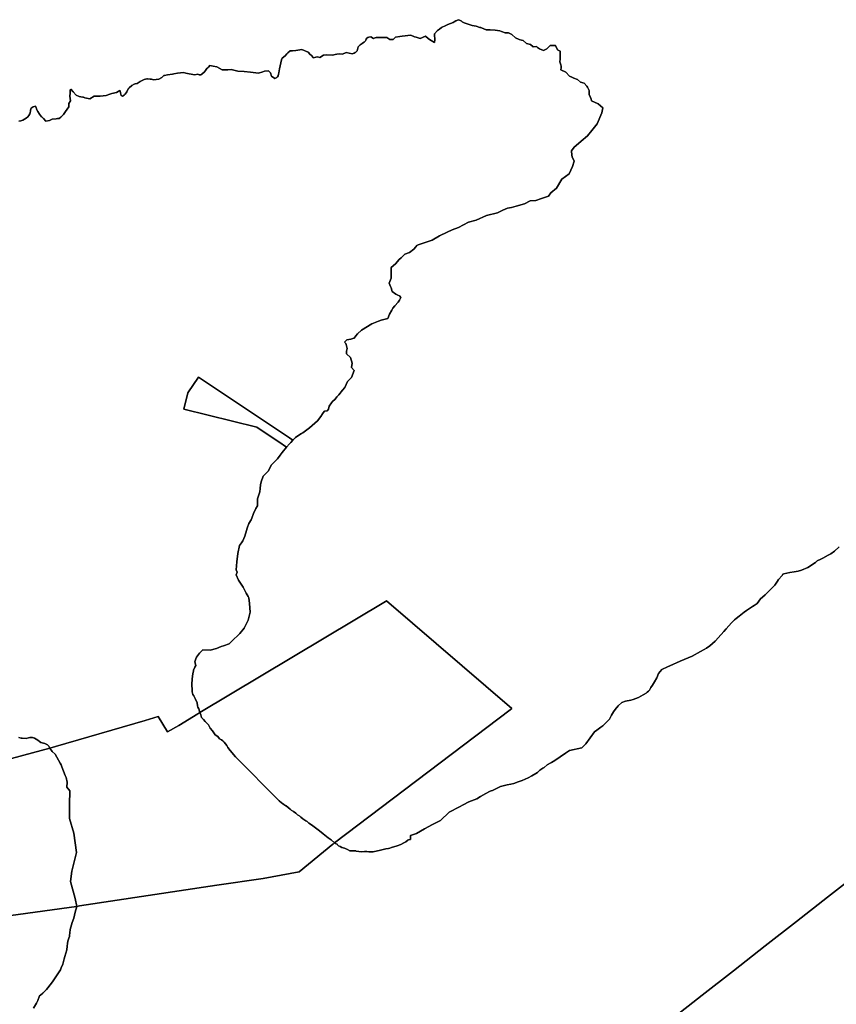
# Model space of a CAD drawing. Units: inches. Extents: x 435436 to 451227, y 5437615 to 5451551.
# Drawn here: x 437314 to 437942, y 5449237 to 5449994 of the extents above; entities that cross this region are included whole.
import ezdxf

# ---------------------------------------------------------------- set-up
doc = ezdxf.new("R2010")
doc.units = ezdxf.units.IN
doc.header["$MEASUREMENT"] = 0
doc.layers.add('GB_ZONING', color=7, linetype='Continuous', true_color=0xedb768)

msp = doc.modelspace()

# ---------------------------------------------------------------- linework, layer by layer
at = {"layer": 'GB_ZONING'}
for points in [[(437313.46, 5449915.65), (437315.08, 5449915.94), (437316.63, 5449916.51), (437317.84, 5449917.18), (437319.12, 5449918.17), (437320.26, 5449919.12), (437321.22, 5449920.24), (437321.95, 5449921.43), (437322.22, 5449922.03), (437322.31, 5449924.05), (437322.57, 5449925.32), (437322.98, 5449925.79), (437324.59, 5449926.87), (437326.28, 5449927.23), (437326.89, 5449926.1), (437327.03, 5449925.42), (437327.03, 5449924.97), (437328.04, 5449923.11), (437329.43, 5449921.02), (437331, 5449919.07), (437331.11, 5449918.98), (437332.49, 5449917.76), (437334.2, 5449915.87), (437337.05, 5449916.34), (437338.68, 5449916.96), (437339.11, 5449917.17), (437342.28, 5449917.58), (437343.18, 5449917.7), (437344.46, 5449917.86), (437345.66, 5449918.92), (437347.45, 5449920.51), (437347.75, 5449920.89), (437349.47, 5449923.19), (437351.96, 5449926.85), (437351.83, 5449929.23), (437353.18, 5449931.3), (437352.77, 5449934.86), (437353.03, 5449937.22), (437353.05, 5449938.27), (437352.96, 5449939.9), (437353.55, 5449940.35), (437355.27, 5449938.39), (437357.52, 5449935.71), (437359.74, 5449934.71), (437361.18, 5449934.42), (437362.58, 5449934.3), (437363.13, 5449934.13), (437364.18, 5449933.58), (437368.16, 5449933.04), (437371.33, 5449934.89), (437375.92, 5449935.11), (437380.67, 5449935.37), (437383.5, 5449936.64), (437384.96, 5449937.09), (437388.56, 5449937.68), (437391.24, 5449939.29), (437391.33, 5449939.05), (437391.78, 5449937.62), (437392.25, 5449935.42), (437392.26, 5449935.42), (437393.28, 5449935.11), (437394.4, 5449935.81), (437395.18, 5449936.51), (437396.43, 5449938.35), (437397.67, 5449940.67), (437398.36, 5449941.5), (437400.47, 5449943.22), (437402.21, 5449944.19), (437403.03, 5449944.49), (437404.5, 5449944.81), (437406.85, 5449946.28), (437407.92, 5449946.88), (437409.86, 5449947.89), (437411.96, 5449948.26), (437412.54, 5449948.29), (437414.46, 5449948.17), (437415.38, 5449947.99), (437416.96, 5449947.48), (437421.02, 5449948.18), (437423.45, 5449949.23), (437424.04, 5449949.78), (437425.03, 5449950.88), (437425.43, 5449950.96), (437427.87, 5449951.4), (437431.56, 5449951.86), (437432.62, 5449952.13), (437435.44, 5449952.69), (437440.18, 5449953.12), (437441.87, 5449952.65), (437444.4, 5449952.07), (437448.78, 5449951.42), (437451, 5449951.79), (437452.13, 5449951.37), (437452.79, 5449951.34), (437453.56, 5449951.48), (437454.27, 5449951.82), (437456.27, 5449953.78), (437457.08, 5449954.74), (437458.17, 5449956.24), (437458.82, 5449956.7), (437459.39, 5449957.24), (437460.26, 5449958.59), (437461.73, 5449958.19), (437463.03, 5449957.93), (437465.75, 5449957.66), (437469.96, 5449955.28), (437474.2, 5449955.22), (437476.86, 5449955.49), (437481.78, 5449954.1), (437486.66, 5449953.92), (437491.53, 5449953.51), (437493.78, 5449953.25), (437497.91, 5449952.64), (437501.14, 5449953.79), (437502.49, 5449954.11), (437505.49, 5449954.5), (437507.11, 5449953.01), (437507.85, 5449950.43), (437510.34, 5449948.6), (437511.83, 5449949.39), (437512.47, 5449949.94), (437513.03, 5449950.58), (437513.16, 5449951.92), (437513.32, 5449952.8), (437513.35, 5449952.95), (437513.84, 5449955.93), (437515.53, 5449962.83), (437515.96, 5449964.21), (437518.2, 5449966.12), (437519.47, 5449967.6), (437520.25, 5449968.33), (437522.24, 5449969.8), (437523.89, 5449969.93), (437526.44, 5449970.18), (437531.01, 5449970.76), (437535.89, 5449968.94), (437537.57, 5449967.11), (437538.26, 5449966.39), (437540.15, 5449964.45), (437541.84, 5449964.93), (437543.07, 5449965.12), (437544.97, 5449964.83), (437547.74, 5449966.47), (437550.35, 5449966.72), (437554.42, 5449966.56), (437558.14, 5449967.27), (437559.83, 5449967.41), (437562.49, 5449967.4), (437565.09, 5449968.51), (437569.77, 5449967.53), (437571.33, 5449967.96), (437572.23, 5449968.5), (437572.3, 5449968.56), (437573.59, 5449969.96), (437574.51, 5449972.92), (437575.89, 5449974.4), (437576.69, 5449975.06), (437577.39, 5449975.54), (437577.84, 5449975.81), (437579.14, 5449976.44), (437580.01, 5449977.42), (437580.27, 5449977.95), (437580.49, 5449978.81), (437581.11, 5449979.49), (437581.86, 5449980.03), (437582.52, 5449980.33), (437584.22, 5449980.56), (437586.16, 5449979.43), (437586.65, 5449979.49), (437588.22, 5449980.08), (437592.67, 5449980.03), (437596.38, 5449980.01), (437598.75, 5449978.65), (437601.23, 5449978.66), (437603.06, 5449980.4), (437606.57, 5449980.97), (437608.24, 5449981.2), (437614.95, 5449981.78), (437617.85, 5449980.66), (437619.12, 5449980.24), (437622.2, 5449979.35), (437626.22, 5449981.09), (437628.22, 5449979.42), (437629.29, 5449978.62), (437633.13, 5449976.15), (437633.47, 5449978.66), (437633.11, 5449982.23), (437633.05, 5449982.87), (437635.55, 5449985.52), (437636.96, 5449986.63), (437638.59, 5449987.67), (437641.74, 5449989.38), (437643.43, 5449990.17), (437647.53, 5449991.75), (437648.28, 5449992.19), (437649.48, 5449992.82), (437651.71, 5449993.79), (437653.67, 5449992.79), (437654.53, 5449992.27), (437655.84, 5449991.38), (437657.45, 5449990.89), (437659.04, 5449990.38), (437662.2, 5449989.25), (437665.12, 5449988.7), (437667.99, 5449987.91), (437668.71, 5449987.67), (437669.4, 5449987.42), (437672.77, 5449985.99), (437673.43, 5449986.04), (437675.91, 5449986.09), (437679.83, 5449985.69), (437683.29, 5449985.17), (437684.73, 5449984.76), (437687.39, 5449983.7), (437690.06, 5449983.67), (437690.61, 5449983.41), (437692.55, 5449982.29), (437695.37, 5449979.92), (437698.3, 5449978.55), (437700, 5449978.05), (437701.29, 5449977.79), (437703.79, 5449975.4), (437707.05, 5449974.78), (437708.96, 5449972.83), (437711.49, 5449973.11), (437712.27, 5449972.51), (437713.89, 5449971.48), (437717.01, 5449970.12), (437719.45, 5449971.44), (437720.32, 5449972.14), (437722.03, 5449974.06), (437726.19, 5449974.02), (437727.79, 5449970.6), (437729.71, 5449969.54), (437729.8, 5449965.45), (437729.7, 5449963.41), (437729.5, 5449961.38), (437730.31, 5449959.11), (437730.48, 5449958.02), (437730.51, 5449956.65), (437730.33, 5449955.29), (437734.03, 5449953.48), (437736.97, 5449950.33), (437738.87, 5449949.47), (437740.22, 5449948.92), (437743.18, 5449947.91), (437745.54, 5449945.66), (437748.2, 5449944.9), (437750.17, 5449942.78), (437750.8, 5449941.83), (437752.01, 5449939.23), (437752.14, 5449936.26), (437753.23, 5449934.03), (437753.6, 5449932.79), (437753.8, 5449931.74), (437753.88, 5449931.35), (437758.9, 5449929.08), (437762.59, 5449926.08), (437761.82, 5449922.23), (437758.33, 5449913.8), (437754.13, 5449908.64), (437750.68, 5449904.36), (437745.97, 5449900.46), (437743.85, 5449898.64), (437740.52, 5449895.69), (437738.42, 5449893.04), (437738.76, 5449889.57), (437739.09, 5449888.24), (437740.43, 5449885.01), (437739.24, 5449880.86), (437736.64, 5449875.24), (437730.96, 5449871.14), (437726.9, 5449864.2), (437722.57, 5449860.67), (437720.91, 5449858.01), (437717.08, 5449856.85), (437715.34, 5449856.27), (437711.09, 5449854.68), (437706.63, 5449854.57), (437702.48, 5449852.1), (437695.98, 5449850.31), (437692.27, 5449849.48), (437689.37, 5449848.93), (437685.78, 5449847.35), (437684.18, 5449846.59), (437681.62, 5449845.28), (437673.15, 5449843.13), (437665.31, 5449839.63), (437659.28, 5449838.13), (437651.55, 5449833.96), (437646.62, 5449832.08), (437642.95, 5449830.49), (437637.02, 5449827.55), (437631.29, 5449824.23), (437630.69, 5449823.89), (437624.49, 5449821.97), (437620.69, 5449820.54), (437619.68, 5449820.13), (437618.89, 5449819.16), (437617.21, 5449817.38), (437613.88, 5449814.68), (437610.42, 5449813.53), (437607.38, 5449810.78), (437606.09, 5449809.49), (437603.09, 5449806.17), (437599.9, 5449803.13), (437599.78, 5449799.6), (437599.75, 5449798.09), (437599.73, 5449795.07), (437598.21, 5449791.22), (437599.29, 5449788.65), (437599.72, 5449787.54), (437600.68, 5449784.82), (437603.38, 5449782.82), (437604.99, 5449781.98), (437606.14, 5449781.51), (437607.17, 5449780.16), (437606.16, 5449778.17), (437605.16, 5449776.62), (437602.66, 5449773.67), (437601.17, 5449771.89), (437600.22, 5449770.54), (437598.49, 5449767.4), (437597.24, 5449763.92), (437592.04, 5449762.73), (437590.01, 5449762.08), (437585.04, 5449760.02), (437576.98, 5449755.04), (437573.99, 5449752.22), (437572.69, 5449750.7), (437571.36, 5449748.87), (437570.4, 5449748.52), (437568.73, 5449748.03), (437565.64, 5449747.57), (437565.39, 5449747.29), (437563.99, 5449745.8), (437564.84, 5449744.81), (437565.15, 5449744.14), (437566.03, 5449741.03), (437565.52, 5449738.82), (437565.41, 5449737.59), (437565.4, 5449736.73), (437568.44, 5449733.98), (437569.79, 5449729.57), (437569.28, 5449726.28), (437571.23, 5449723.92), (437569.4, 5449718.6), (437566.21, 5449715.64), (437564.15, 5449711.07), (437562.35, 5449708.86), (437559.58, 5449705.4), (437558.14, 5449703.72), (437556.65, 5449702.08), (437554.72, 5449700.06), (437553.91, 5449699.07), (437552.15, 5449696.48), (437551.52, 5449694.39), (437550.85, 5449693.17), (437550.79, 5449693.08), (437548.56, 5449692.8), (437547.45, 5449691.54), (437546.98, 5449690.71), (437545.65, 5449688.59), (437543.15, 5449685.28), (437536.9, 5449679.99), (437532.91, 5449676.97), (437531.8, 5449676.17), (437530.87, 5449675.66), (437528.72, 5449674.31), (437526.34, 5449672.51), (437524.13, 5449670.48), (437521.6, 5449672.18), (437451.61, 5449719), (437443.39, 5449706.73), (437440.3, 5449694.16), (437496.53, 5449680.39), (437516.02, 5449667.36), (437516.75, 5449666.87), (437519.28, 5449665.18), (437516.01, 5449660.98), (437514.54, 5449659.02), (437512.49, 5449656.15), (437510.29, 5449653.99), (437509.52, 5449653.2), (437507.55, 5449651.14), (437505.35, 5449646.85), (437501.39, 5449642.89), (437499.96, 5449638.46), (437499.43, 5449636.16), (437499, 5449633.39), (437498.77, 5449630.59), (437497.09, 5449625.41), (437496.9, 5449619.92), (437495.8, 5449617.81), (437494.03, 5449614.16), (437492.76, 5449610.58), (437492.05, 5449609.13), (437490.4, 5449606.47), (437489.08, 5449602.85), (437488.48, 5449601.02), (437487.2, 5449596.7), (437485.69, 5449593.13), (437484.78, 5449591.62), (437483.18, 5449589.52), (437481.97, 5449583.18), (437481.12, 5449576.93), (437480.6, 5449570.64), (437481.48, 5449568.85), (437480.57, 5449566.78), (437482.32, 5449562.76), (437486.06, 5449557.44), (437488.18, 5449552.8), (437489.78, 5449550.19), (437490.37, 5449549.33), (437490.77, 5449544.73), (437491.46, 5449538.19), (437489.93, 5449532.12), (437486.76, 5449525.89), (437483.5, 5449521.73), (437481.99, 5449520.11), (437478.67, 5449517.08), (437475.23, 5449513.84), (437470.89, 5449512.4), (437469.04, 5449511.72), (437465.55, 5449510.36), (437460.65, 5449509.07), (437455.01, 5449509.12), (437452.35, 5449506.58), (437450.15, 5449503.49), (437449.65, 5449502.27), (437448.76, 5449499.95), (437449.55, 5449497.27), (437448.86, 5449495.79), (437447.78, 5449493.63), (437447.68, 5449492.94), (437447.38, 5449490.81), (437446.89, 5449486.87), (437446.47, 5449482.6), (437446.66, 5449478.26), (437446.85, 5449476.96), (437447.33, 5449474.8), (437447.93, 5449473.85), (437449.1, 5449471.78), (437450.65, 5449468.38), (437450.87, 5449466.11), (437451.23, 5449465.07), (437451.83, 5449463.96), (437452.71, 5449460.98), (437451.15, 5449460.02), (437436.44, 5449451.04), (437427.76, 5449446.1), (437420.62, 5449457.87), (437410.74, 5449454.89), (437341.75, 5449434.82), (437337.36, 5449433.55), (437336.89, 5449434.73), (437336.55, 5449435.23), (437335.43, 5449436.21), (437333.43, 5449437.14), (437330.45, 5449438.01), (437329.46, 5449438.83), (437328.02, 5449439.85), (437325.44, 5449441.24), (437323.94, 5449441.84), (437322.53, 5449441.71), (437321.9, 5449441.72), (437320.88, 5449441.62), (437319.11, 5449441.02), (437315.99, 5449441.19), (437315.13, 5449441.34), (437313.45, 5449441.74)], [(437944.43, 5449588.45), (437940.75, 5449585.09), (437937.83, 5449583.13), (437935.99, 5449581.99), (437931.84, 5449579.71), (437930.32, 5449578.95), (437927.56, 5449577.7), (437926.24, 5449576.41), (437920.22, 5449572.43), (437915.36, 5449570.47), (437912.9, 5449569.76), (437909.64, 5449569.08), (437906.34, 5449568.69), (437901.93, 5449567.55), (437900.94, 5449567.4), (437900.5, 5449566.48), (437897.82, 5449563.34), (437896.81, 5449561.97), (437894.82, 5449558.86), (437891.54, 5449555.65), (437890.17, 5449554.25), (437887.46, 5449551.4), (437885.44, 5449549.76), (437883.98, 5449548.32), (437881.32, 5449544.91), (437879.08, 5449543.32), (437877.66, 5449542.49), (437873.14, 5449539.56), (437871.39, 5449538.27), (437867.49, 5449535), (437865.14, 5449533.38), (437863.85, 5449532.32), (437861.57, 5449530.09), (437859.56, 5449527.63), (437857.34, 5449525.25), (437855.69, 5449523.43), (437851.42, 5449518.49), (437849.33, 5449516.17), (437849.01, 5449515.86), (437844.84, 5449512.25), (437842.42, 5449510.57), (437840.51, 5449509.42), (437837.65, 5449507.82), (437831.25, 5449504.47), (437821.99, 5449500.52), (437814.04, 5449496.95), (437812.3, 5449496.14), (437807.98, 5449494.11), (437805.4, 5449491), (437804.04, 5449487.76), (437802.42, 5449484.65), (437800.81, 5449482.07), (437799.59, 5449480.36), (437798.51, 5449478.25), (437797.77, 5449477.39), (437796.73, 5449476.54), (437795.82, 5449475.91), (437793.74, 5449474.63), (437789.94, 5449472.62), (437789.93, 5449472.61), (437787.98, 5449471.8), (437786.05, 5449471.12), (437784.03, 5449470.54), (437780.15, 5449469.77), (437777.19, 5449468.72), (437774.49, 5449466.18), (437772.08, 5449463.36), (437770.84, 5449461.64), (437769.16, 5449458.87), (437767.74, 5449455.96), (437765.25, 5449453.21), (437762.5, 5449450.71), (437761.17, 5449449.65), (437757.93, 5449447.43), (437756.31, 5449446.26), (437749.62, 5449436.83), (437746.55, 5449433.75), (437737.04, 5449431.7), (437733.77, 5449429.65), (437725.7, 5449423.99), (437723.11, 5449422.64), (437722.02, 5449422.04), (437719.84, 5449420.8), (437717.46, 5449418.84), (437716.47, 5449418.11), (437714.19, 5449416.59), (437712.36, 5449414.97), (437711.1, 5449414.06), (437711.08, 5449414.05), (437707.98, 5449412.39), (437705.27, 5449410.74), (437700.65, 5449408.77), (437697.39, 5449407.68), (437694.24, 5449406.37), (437691.91, 5449405.94), (437689.13, 5449405.37), (437683.9, 5449404.11), (437681.42, 5449402.95), (437680.34, 5449402.39), (437677.81, 5449400.92), (437676.69, 5449400.75), (437676, 5449400.49), (437675.89, 5449400.43), (437675.42, 5449400.21), (437672.7, 5449398.8), (437668.57, 5449396.42), (437665.58, 5449394.67), (437663.76, 5449393.79), (437659.44, 5449392.25), (437655.16, 5449389.92), (437652.3, 5449388.4), (437644.45, 5449384.44), (437637.65, 5449378), (437631.52, 5449374.97), (437625.53, 5449371.68), (437619.27, 5449367.87), (437614.77, 5449366.32), (437614.8, 5449363.49), (437613.23, 5449363.05), (437612.59, 5449362.73), (437611.06, 5449361.45), (437609.56, 5449360.86), (437607.37, 5449359.64), (437604.5, 5449358.56), (437599.99, 5449357.25), (437598.74, 5449356.72), (437597.8, 5449356.47), (437595.7, 5449356.29), (437591.65, 5449355.05), (437585.85, 5449353.91), (437582.61, 5449354), (437580.99, 5449354.02), (437579.37, 5449354.02), (437577.14, 5449353.85), (437574.91, 5449354.02), (437572.79, 5449354.51), (437572.59, 5449354.57), (437570.13, 5449354.67), (437568.14, 5449354.72), (437566.34, 5449355.66), (437563.95, 5449356.71), (437561.91, 5449357.24), (437560.61, 5449357.9), (437560.51, 5449357.97), (437559.27, 5449358.61), (437558.78, 5449359.05), (437558.7, 5449359.13), (437558.64, 5449359.2), (437558.26, 5449359.71), (437557.06, 5449360.29), (437556.36, 5449360.72), (437556.24, 5449360.8), (437691.36, 5449463.12), (437692.61, 5449464.07), (437596.35, 5449546.78), (437595.51, 5449546.28), (437452.71, 5449460.98), (437451.83, 5449463.96), (437451.23, 5449465.07), (437450.87, 5449466.11), (437450.65, 5449468.38), (437449.1, 5449471.78), (437447.93, 5449473.85), (437447.33, 5449474.8), (437446.85, 5449476.96), (437446.66, 5449478.26), (437446.47, 5449482.6), (437446.89, 5449486.87), (437447.38, 5449490.81), (437447.68, 5449492.94), (437447.78, 5449493.63), (437448.86, 5449495.79), (437449.55, 5449497.27), (437448.76, 5449499.95), (437449.65, 5449502.27), (437450.15, 5449503.49), (437452.35, 5449506.58), (437455.01, 5449509.12), (437460.65, 5449509.07), (437465.55, 5449510.36), (437469.04, 5449511.72), (437470.89, 5449512.4), (437475.23, 5449513.84), (437478.67, 5449517.08), (437481.99, 5449520.11), (437483.5, 5449521.73), (437486.76, 5449525.89), (437489.93, 5449532.12), (437491.46, 5449538.19), (437490.77, 5449544.73), (437490.37, 5449549.33), (437489.78, 5449550.19), (437488.18, 5449552.8), (437486.06, 5449557.44), (437482.32, 5449562.76), (437480.57, 5449566.78), (437481.48, 5449568.85), (437480.6, 5449570.64), (437481.12, 5449576.93), (437481.97, 5449583.18), (437483.18, 5449589.52), (437484.78, 5449591.62), (437485.69, 5449593.13), (437487.2, 5449596.7), (437488.48, 5449601.02), (437489.08, 5449602.85), (437490.4, 5449606.47), (437492.05, 5449609.13), (437492.76, 5449610.58), (437494.03, 5449614.16), (437495.8, 5449617.81), (437496.9, 5449619.92), (437497.09, 5449625.41), (437498.77, 5449630.59), (437499, 5449633.39), (437499.43, 5449636.16), (437499.96, 5449638.46), (437501.39, 5449642.89), (437505.35, 5449646.85), (437507.55, 5449651.14), (437509.52, 5449653.2), (437510.29, 5449653.99), (437512.49, 5449656.15), (437514.54, 5449659.02), (437516.01, 5449660.98), (437519.28, 5449665.18), (437521.61, 5449667.6), (437522.67, 5449668.77), (437524.13, 5449670.48), (437526.34, 5449672.51), (437528.72, 5449674.31), (437530.87, 5449675.66), (437531.8, 5449676.17), (437532.91, 5449676.97), (437536.9, 5449679.99), (437543.15, 5449685.28), (437545.65, 5449688.59), (437546.98, 5449690.71), (437547.45, 5449691.54), (437548.56, 5449692.8), (437550.79, 5449693.08), (437550.85, 5449693.17), (437551.52, 5449694.39), (437552.15, 5449696.48), (437553.91, 5449699.07), (437554.72, 5449700.06), (437556.65, 5449702.08), (437558.14, 5449703.72), (437559.58, 5449705.4), (437562.35, 5449708.86), (437564.15, 5449711.07), (437566.21, 5449715.64), (437569.4, 5449718.6), (437571.23, 5449723.92), (437569.28, 5449726.28), (437569.79, 5449729.57), (437568.44, 5449733.98), (437565.4, 5449736.73), (437565.41, 5449737.59), (437565.52, 5449738.82), (437566.03, 5449741.03), (437565.15, 5449744.14), (437564.84, 5449744.81), (437563.99, 5449745.8), (437565.39, 5449747.29), (437565.64, 5449747.57), (437568.73, 5449748.03), (437570.4, 5449748.52), (437571.36, 5449748.87), (437572.69, 5449750.7), (437573.99, 5449752.22), (437576.98, 5449755.04), (437585.04, 5449760.02), (437590.01, 5449762.08), (437592.04, 5449762.73), (437597.24, 5449763.92), (437598.49, 5449767.4), (437600.22, 5449770.54), (437601.17, 5449771.89), (437602.66, 5449773.67), (437605.16, 5449776.62), (437606.16, 5449778.17), (437607.17, 5449780.16), (437606.14, 5449781.51), (437604.99, 5449781.98), (437603.38, 5449782.82), (437600.68, 5449784.82), (437599.72, 5449787.54), (437599.29, 5449788.65), (437598.21, 5449791.22), (437599.73, 5449795.07), (437599.75, 5449798.09), (437599.78, 5449799.6), (437599.9, 5449803.13), (437603.09, 5449806.17), (437606.09, 5449809.49), (437607.38, 5449810.78), (437610.42, 5449813.53), (437613.88, 5449814.68), (437617.21, 5449817.38), (437618.89, 5449819.16), (437619.68, 5449820.13), (437620.69, 5449820.54), (437624.49, 5449821.97), (437630.69, 5449823.89), (437631.29, 5449824.23), (437637.02, 5449827.55), (437642.95, 5449830.49), (437646.62, 5449832.08), (437651.55, 5449833.96), (437659.28, 5449838.13), (437665.31, 5449839.63), (437673.15, 5449843.13), (437681.62, 5449845.28), (437684.18, 5449846.59), (437685.78, 5449847.35), (437689.37, 5449848.93), (437692.27, 5449849.48), (437695.98, 5449850.31), (437702.48, 5449852.1), (437706.63, 5449854.57), (437711.09, 5449854.68), (437715.34, 5449856.27), (437717.08, 5449856.85), (437720.91, 5449858.01), (437722.57, 5449860.67), (437726.9, 5449864.2), (437730.96, 5449871.14), (437736.64, 5449875.24), (437739.24, 5449880.86), (437740.43, 5449885.01), (437739.09, 5449888.24), (437738.76, 5449889.57), (437738.42, 5449893.04), (437740.52, 5449895.69), (437743.85, 5449898.64), (437745.97, 5449900.46), (437750.68, 5449904.36), (437754.13, 5449908.64), (437758.33, 5449913.8), (437761.82, 5449922.23), (437762.59, 5449926.08), (437758.9, 5449929.08), (437753.88, 5449931.35), (437753.8, 5449931.74), (437753.6, 5449932.79), (437753.23, 5449934.03), (437752.14, 5449936.26), (437752.01, 5449939.23), (437750.8, 5449941.83), (437750.17, 5449942.78), (437748.2, 5449944.9), (437745.54, 5449945.66), (437743.18, 5449947.91), (437740.22, 5449948.92), (437738.87, 5449949.47), (437736.97, 5449950.33), (437734.03, 5449953.48), (437730.33, 5449955.29), (437730.51, 5449956.65), (437730.48, 5449958.02), (437730.31, 5449959.11), (437729.5, 5449961.38), (437729.7, 5449963.41), (437729.8, 5449965.45), (437729.71, 5449969.54), (437727.79, 5449970.6), (437726.19, 5449974.02), (437722.03, 5449974.06), (437720.32, 5449972.14), (437719.45, 5449971.44), (437717.01, 5449970.12), (437713.89, 5449971.48), (437712.27, 5449972.51), (437711.49, 5449973.11), (437708.96, 5449972.83), (437707.05, 5449974.78), (437703.79, 5449975.4), (437701.29, 5449977.79), (437700, 5449978.05), (437698.3, 5449978.55), (437695.37, 5449979.92), (437692.55, 5449982.29), (437690.61, 5449983.41), (437690.06, 5449983.67), (437687.39, 5449983.7), (437684.73, 5449984.76), (437683.29, 5449985.17), (437679.83, 5449985.69), (437675.91, 5449986.09), (437673.43, 5449986.04), (437672.77, 5449985.99), (437669.4, 5449987.42), (437668.71, 5449987.67), (437667.99, 5449987.91), (437665.12, 5449988.7), (437662.2, 5449989.25), (437659.04, 5449990.38), (437657.45, 5449990.89), (437655.84, 5449991.38), (437654.53, 5449992.27), (437653.67, 5449992.79), (437651.71, 5449993.79), (437649.48, 5449992.82), (437648.28, 5449992.19), (437647.53, 5449991.75), (437643.43, 5449990.17), (437641.74, 5449989.38), (437638.59, 5449987.67), (437636.96, 5449986.63), (437635.55, 5449985.52), (437633.05, 5449982.87), (437633.11, 5449982.23), (437633.47, 5449978.66), (437633.13, 5449976.15), (437629.29, 5449978.62), (437628.22, 5449979.42), (437626.22, 5449981.09), (437622.2, 5449979.35), (437619.12, 5449980.24), (437617.85, 5449980.66), (437614.95, 5449981.78), (437608.24, 5449981.2), (437606.57, 5449980.97), (437603.06, 5449980.4), (437601.23, 5449978.66), (437598.75, 5449978.65), (437596.38, 5449980.01), (437592.67, 5449980.03), (437588.22, 5449980.08), (437586.65, 5449979.49), (437586.16, 5449979.43), (437584.22, 5449980.56), (437582.52, 5449980.33), (437581.86, 5449980.03), (437581.11, 5449979.49), (437580.49, 5449978.81), (437580.27, 5449977.95), (437580.01, 5449977.42), (437579.14, 5449976.44), (437577.84, 5449975.81), (437577.39, 5449975.54), (437576.69, 5449975.06), (437575.89, 5449974.4), (437574.51, 5449972.92), (437573.59, 5449969.96), (437572.3, 5449968.56), (437572.23, 5449968.5), (437571.33, 5449967.96), (437569.77, 5449967.53), (437565.09, 5449968.51), (437562.49, 5449967.4), (437559.83, 5449967.41), (437558.14, 5449967.27), (437554.42, 5449966.56), (437550.35, 5449966.72), (437547.74, 5449966.47), (437544.97, 5449964.83), (437543.07, 5449965.12), (437541.84, 5449964.93), (437540.15, 5449964.45), (437538.26, 5449966.39), (437537.57, 5449967.11), (437535.89, 5449968.94), (437531.01, 5449970.76), (437526.44, 5449970.18), (437523.89, 5449969.93), (437522.24, 5449969.8), (437520.25, 5449968.33), (437519.47, 5449967.6), (437518.2, 5449966.12), (437515.96, 5449964.21), (437515.53, 5449962.83), (437513.84, 5449955.93), (437513.35, 5449952.95), (437513.32, 5449952.8), (437513.16, 5449951.92), (437513.03, 5449950.58), (437512.47, 5449949.94), (437511.83, 5449949.39), (437510.34, 5449948.6), (437507.85, 5449950.43), (437507.11, 5449953.01), (437505.49, 5449954.5), (437502.49, 5449954.11), (437501.14, 5449953.79), (437497.91, 5449952.64), (437493.78, 5449953.25), (437491.53, 5449953.51), (437486.66, 5449953.92), (437481.78, 5449954.1), (437476.86, 5449955.49), (437474.2, 5449955.22), (437469.96, 5449955.28), (437465.75, 5449957.66), (437463.03, 5449957.93), (437461.73, 5449958.19), (437460.26, 5449958.59), (437459.39, 5449957.24), (437458.82, 5449956.7), (437458.17, 5449956.24), (437457.08, 5449954.74), (437456.27, 5449953.78), (437454.27, 5449951.82), (437453.56, 5449951.48), (437452.79, 5449951.34), (437452.13, 5449951.37), (437451, 5449951.79), (437448.78, 5449951.42), (437444.4, 5449952.07), (437441.87, 5449952.65), (437440.18, 5449953.12), (437435.44, 5449952.69), (437432.62, 5449952.13), (437431.56, 5449951.86), (437427.87, 5449951.4), (437425.43, 5449950.96), (437425.03, 5449950.88), (437424.04, 5449949.78), (437423.45, 5449949.23), (437421.02, 5449948.18), (437416.96, 5449947.48), (437415.38, 5449947.99), (437414.46, 5449948.17), (437412.54, 5449948.29), (437411.96, 5449948.26), (437409.86, 5449947.89), (437407.92, 5449946.88), (437406.85, 5449946.28), (437404.5, 5449944.81), (437403.03, 5449944.49), (437402.21, 5449944.19), (437400.47, 5449943.22), (437398.36, 5449941.5), (437397.67, 5449940.67), (437396.43, 5449938.35), (437395.18, 5449936.51), (437394.4, 5449935.81), (437393.28, 5449935.11), (437392.26, 5449935.42), (437392.25, 5449935.42), (437391.78, 5449937.62), (437391.33, 5449939.05), (437391.24, 5449939.29), (437388.56, 5449937.68), (437384.96, 5449937.09), (437383.5, 5449936.64), (437380.67, 5449935.37), (437375.92, 5449935.11), (437371.33, 5449934.89), (437368.16, 5449933.04), (437364.18, 5449933.58), (437363.13, 5449934.13), (437362.58, 5449934.3), (437361.18, 5449934.42), (437359.74, 5449934.71), (437357.52, 5449935.71), (437355.27, 5449938.39), (437353.55, 5449940.35), (437352.96, 5449939.9), (437353.05, 5449938.27), (437353.03, 5449937.22), (437352.77, 5449934.86), (437353.18, 5449931.3), (437351.83, 5449929.23), (437351.96, 5449926.85), (437349.47, 5449923.19), (437347.75, 5449920.89), (437347.45, 5449920.51), (437345.66, 5449918.92), (437344.46, 5449917.86), (437343.18, 5449917.7), (437342.28, 5449917.58), (437339.11, 5449917.17), (437338.68, 5449916.96), (437337.05, 5449916.34), (437334.2, 5449915.87), (437332.49, 5449917.76), (437331.11, 5449918.98), (437331, 5449919.07), (437329.43, 5449921.02), (437328.04, 5449923.11), (437327.03, 5449924.97), (437327.03, 5449925.42), (437326.89, 5449926.1), (437326.28, 5449927.23), (437324.59, 5449926.87), (437322.98, 5449925.79), (437322.57, 5449925.32), (437322.31, 5449924.05), (437322.22, 5449922.03), (437321.95, 5449921.43), (437321.22, 5449920.24), (437320.26, 5449919.12), (437319.12, 5449918.17), (437317.84, 5449917.18), (437316.63, 5449916.51), (437315.08, 5449915.94), (437313.46, 5449915.65)], [(437324.72, 5449233.67), (437327.17, 5449237.4), (437328.08, 5449239.66), (437329.45, 5449243.04), (437329.45, 5449243.05), (437330.15, 5449243.61), (437331.96, 5449245.19), (437334.75, 5449247.92), (437335.83, 5449249.28), (437339.28, 5449253.85), (437342.43, 5449258.4), (437345.41, 5449263.06), (437346.06, 5449264.7), (437347.25, 5449267.61), (437348.26, 5449271.61), (437348.78, 5449273.4), (437350.43, 5449278.42), (437350.64, 5449281.21), (437350.94, 5449283.39), (437351.27, 5449285.07), (437351.88, 5449287.5), (437352.37, 5449288.83), (437352.55, 5449289.63), (437352.71, 5449291.5), (437353.03, 5449294.13), (437353.4, 5449296.05), (437354.37, 5449299.5), (437355.72, 5449302.82), (437356.22, 5449305.11), (437356.76, 5449307.38), (437357.95, 5449311.9), (437357.96, 5449311.91), (437360.1, 5449312.23), (437465.7, 5449328.12), (437501.28, 5449333.48), (437501.3, 5449333.46), (437529.1, 5449338.58), (437555.02, 5449359.81), (437555.09, 5449359.86), (437556.24, 5449360.8), (437556.36, 5449360.72), (437557.06, 5449360.29), (437558.26, 5449359.71), (437558.64, 5449359.2), (437558.7, 5449359.13), (437558.78, 5449359.05), (437559.27, 5449358.61), (437560.51, 5449357.97), (437560.61, 5449357.9), (437561.91, 5449357.24), (437563.95, 5449356.71), (437566.34, 5449355.66), (437568.14, 5449354.72), (437570.13, 5449354.67), (437572.59, 5449354.57), (437572.79, 5449354.51), (437574.91, 5449354.02), (437577.14, 5449353.85), (437579.37, 5449354.02), (437580.99, 5449354.02), (437582.61, 5449354), (437585.85, 5449353.91), (437591.65, 5449355.05), (437595.7, 5449356.29), (437597.8, 5449356.47), (437598.74, 5449356.72), (437599.99, 5449357.25), (437604.5, 5449358.56), (437607.37, 5449359.64), (437609.56, 5449360.86), (437611.06, 5449361.45), (437612.59, 5449362.73), (437613.23, 5449363.05), (437614.8, 5449363.49), (437614.77, 5449366.32), (437619.27, 5449367.87), (437625.53, 5449371.68), (437631.52, 5449374.97), (437637.65, 5449378), (437644.45, 5449384.44), (437652.3, 5449388.4), (437655.16, 5449389.92), (437659.44, 5449392.25), (437663.76, 5449393.79), (437665.58, 5449394.67), (437668.57, 5449396.42), (437672.7, 5449398.8), (437675.42, 5449400.21), (437675.89, 5449400.43), (437676, 5449400.49), (437676.69, 5449400.75), (437677.81, 5449400.92), (437680.34, 5449402.39), (437681.42, 5449402.95), (437683.9, 5449404.11), (437689.13, 5449405.37), (437691.91, 5449405.94), (437694.24, 5449406.37), (437697.39, 5449407.68), (437700.65, 5449408.77), (437705.27, 5449410.74), (437707.98, 5449412.39), (437711.08, 5449414.05), (437711.1, 5449414.06), (437712.36, 5449414.97), (437714.19, 5449416.59), (437716.47, 5449418.11), (437717.46, 5449418.84), (437719.84, 5449420.8), (437722.02, 5449422.04), (437723.11, 5449422.64), (437725.7, 5449423.99), (437733.77, 5449429.65), (437737.04, 5449431.7), (437746.55, 5449433.75), (437749.62, 5449436.83), (437756.31, 5449446.26), (437757.93, 5449447.43), (437761.17, 5449449.65), (437762.5, 5449450.71), (437765.25, 5449453.21), (437767.74, 5449455.96), (437769.16, 5449458.87), (437770.84, 5449461.64), (437772.08, 5449463.36), (437774.49, 5449466.18), (437777.19, 5449468.72), (437780.15, 5449469.77), (437784.03, 5449470.54), (437786.05, 5449471.12), (437787.98, 5449471.8), (437789.93, 5449472.61), (437789.94, 5449472.62), (437793.74, 5449474.63), (437795.82, 5449475.91), (437796.73, 5449476.54), (437797.77, 5449477.39), (437798.51, 5449478.25), (437799.59, 5449480.36), (437800.81, 5449482.07), (437802.42, 5449484.65), (437804.04, 5449487.76), (437805.4, 5449491), (437807.98, 5449494.11), (437812.3, 5449496.14), (437814.04, 5449496.95), (437821.99, 5449500.52), (437831.25, 5449504.47), (437837.65, 5449507.82), (437840.51, 5449509.42), (437842.42, 5449510.57), (437844.84, 5449512.25), (437849.01, 5449515.86), (437849.33, 5449516.17), (437851.42, 5449518.49), (437855.69, 5449523.43), (437857.34, 5449525.25), (437859.56, 5449527.63), (437861.57, 5449530.09), (437863.85, 5449532.32), (437865.14, 5449533.38), (437867.49, 5449535), (437871.39, 5449538.27), (437873.14, 5449539.56), (437877.66, 5449542.49), (437879.08, 5449543.32), (437881.32, 5449544.91), (437883.98, 5449548.32), (437885.44, 5449549.76), (437887.46, 5449551.4), (437890.17, 5449554.25), (437891.54, 5449555.65), (437894.82, 5449558.86), (437896.81, 5449561.97), (437897.82, 5449563.34), (437900.5, 5449566.48), (437900.94, 5449567.4), (437901.93, 5449567.55), (437906.34, 5449568.69), (437909.64, 5449569.08), (437912.9, 5449569.76), (437915.36, 5449570.47), (437920.22, 5449572.43), (437926.24, 5449576.41), (437927.56, 5449577.7), (437930.32, 5449578.95), (437931.84, 5449579.71), (437935.99, 5449581.99), (437937.83, 5449583.13), (437940.75, 5449585.09), (437944.43, 5449588.45)], [(437313.45, 5449441.74), (437315.13, 5449441.34), (437315.99, 5449441.19), (437319.11, 5449441.02), (437320.88, 5449441.62), (437321.9, 5449441.72), (437322.53, 5449441.71), (437323.94, 5449441.84), (437325.44, 5449441.24), (437328.02, 5449439.85), (437329.46, 5449438.83), (437330.45, 5449438.01), (437333.43, 5449437.14), (437335.43, 5449436.21), (437336.55, 5449435.23), (437336.89, 5449434.73), (437337.36, 5449433.55), (437294.17, 5449422.13)], [(437294.17, 5449422.13), (437337.36, 5449433.55), (437339.22, 5449431.05), (437341.47, 5449428.9), (437345.18, 5449422.08), (437346.11, 5449420.77), (437346.55, 5449419.23), (437347.82, 5449415.87), (437349.05, 5449412.65), (437349.74, 5449410.97), (437350.59, 5449407.57), (437350.27, 5449403.56), (437352.58, 5449400.9), (437352.37, 5449390.18), (437352.37, 5449379.59), (437355.66, 5449368.27), (437357.85, 5449353.29), (437354.2, 5449339.05), (437353.1, 5449331.03), (437353.1, 5449331.02), (437356.75, 5449317.87), (437357.95, 5449311.9), (437357.94, 5449311.9), (437352.26, 5449311.12), (437194.9, 5449289.58)], [(437985.64, 5448803.64), (437865.2, 5448806.6), (437859.97, 5448806.72), (437743.11, 5448809.52), (437743.47, 5448855.31), (437743.88, 5448907.05), (437744.19, 5448945.14), (437744.49, 5448983.23), (437744.79, 5449021.13), (437744.87, 5449031.18), (437744.95, 5449041.24), (437745.55, 5449137.63), (437745.91, 5449163.29), (437745.97, 5449170.84), (437752.1, 5449175.72), (437756.14, 5449178.92), (437802.11, 5449214.78), (437815.11, 5449224.93), (437839.09, 5449243.66), (437863.06, 5449262.39), (437887.5, 5449281.49), (437911.48, 5449300.22), (437935.45, 5449318.95), (437959.43, 5449337.68)], [(437959.43, 5449337.68), (437935.45, 5449318.95), (437911.48, 5449300.22), (437887.5, 5449281.49), (437863.06, 5449262.39), (437839.09, 5449243.66), (437815.11, 5449224.93)], [(437194.9, 5449289.58), (437352.26, 5449311.12), (437357.94, 5449311.9), (437357.95, 5449311.9), (437356.76, 5449307.38), (437356.22, 5449305.11), (437355.72, 5449302.82), (437354.37, 5449299.5), (437353.4, 5449296.05), (437353.03, 5449294.13), (437352.71, 5449291.5), (437352.55, 5449289.63), (437352.37, 5449288.83), (437351.88, 5449287.5), (437351.27, 5449285.07), (437350.94, 5449283.39), (437350.64, 5449281.21), (437350.43, 5449278.42), (437348.78, 5449273.4), (437348.26, 5449271.61), (437347.25, 5449267.61), (437346.06, 5449264.7), (437345.41, 5449263.06), (437342.43, 5449258.4), (437339.28, 5449253.85), (437335.83, 5449249.28), (437334.75, 5449247.92), (437331.96, 5449245.19), (437330.15, 5449243.61), (437329.45, 5449243.05), (437329.45, 5449243.04), (437328.08, 5449239.66), (437327.17, 5449237.4), (437324.72, 5449233.67)]]:
    msp.add_lwpolyline(points, dxfattribs=at)
for points in [[(437519.28, 5449665.18), (437516.75, 5449666.87), (437516.02, 5449667.36), (437496.53, 5449680.39), (437440.3, 5449694.16), (437443.39, 5449706.73), (437451.61, 5449719), (437521.6, 5449672.18), (437524.13, 5449670.48), (437522.67, 5449668.77), (437521.61, 5449667.6)], [(437691.36, 5449463.12), (437556.24, 5449360.8), (437553.66, 5449363), (437551.43, 5449364.67), (437547.55, 5449367.72), (437544.72, 5449370.12), (437538.43, 5449374.73), (437536.55, 5449375.96), (437535.25, 5449377.24), (437534.07, 5449377.71), (437531.84, 5449379.38), (437530.3, 5449380.5), (437529.46, 5449381.36), (437527.85, 5449382.29), (437526.51, 5449383.61), (437524.7, 5449384.81), (437522.96, 5449385.82), (437522.1, 5449386.62), (437518.97, 5449389.19), (437518.74, 5449389.37), (437517.19, 5449390.32), (437516.25, 5449391.13), (437515.38, 5449391.48), (437513.58, 5449393.21), (437480.09, 5449426.93), (437476, 5449431.72), (437474.18, 5449434.02), (437473.38, 5449435.52), (437472.35, 5449436.88), (437471.5, 5449438.13), (437470.46, 5449439.22), (437469.25, 5449440.13), (437467.91, 5449440.81), (437466.39, 5449442.59), (437464.39, 5449443.8), (437462.44, 5449447.02), (437460.59, 5449449.08), (437459.4, 5449451.57), (437456.8, 5449453.98), (437455.48, 5449455.7), (437453.92, 5449457.2), (437453.53, 5449459.16), (437452.71, 5449460.98), (437595.51, 5449546.28), (437596.35, 5449546.78), (437692.61, 5449464.07)], [(437464.39, 5449443.8), (437466.39, 5449442.59), (437467.91, 5449440.81), (437469.25, 5449440.13), (437470.46, 5449439.22), (437471.5, 5449438.13), (437472.35, 5449436.88), (437473.38, 5449435.52), (437474.18, 5449434.02), (437476, 5449431.72), (437480.09, 5449426.93), (437513.58, 5449393.21), (437515.38, 5449391.48), (437516.25, 5449391.13), (437517.19, 5449390.32), (437518.74, 5449389.37), (437518.97, 5449389.19), (437522.1, 5449386.62), (437522.96, 5449385.82), (437524.7, 5449384.81), (437526.51, 5449383.61), (437527.85, 5449382.29), (437529.46, 5449381.36), (437530.3, 5449380.5), (437531.84, 5449379.38), (437534.07, 5449377.71), (437535.25, 5449377.24), (437536.55, 5449375.96), (437538.43, 5449374.73), (437544.72, 5449370.12), (437547.55, 5449367.72), (437551.43, 5449364.67), (437553.66, 5449363), (437556.24, 5449360.8), (437555.09, 5449359.86), (437555.02, 5449359.81), (437529.1, 5449338.58), (437501.3, 5449333.46), (437501.28, 5449333.48), (437465.7, 5449328.12), (437360.1, 5449312.23), (437357.96, 5449311.91), (437357.95, 5449311.9), (437356.75, 5449317.87), (437353.1, 5449331.02), (437353.1, 5449331.03), (437354.2, 5449339.05), (437357.85, 5449353.29), (437355.66, 5449368.27), (437352.37, 5449379.59), (437352.37, 5449390.18), (437352.58, 5449400.9), (437350.27, 5449403.56), (437350.59, 5449407.57), (437349.74, 5449410.97), (437349.05, 5449412.65), (437347.82, 5449415.87), (437346.55, 5449419.23), (437346.11, 5449420.77), (437345.18, 5449422.08), (437341.47, 5449428.9), (437339.22, 5449431.05), (437337.36, 5449433.55), (437341.75, 5449434.82), (437410.74, 5449454.89), (437420.62, 5449457.87), (437427.76, 5449446.1), (437436.44, 5449451.04), (437451.15, 5449460.02), (437452.71, 5449460.98), (437453.53, 5449459.16), (437453.92, 5449457.2), (437455.48, 5449455.7), (437456.8, 5449453.98), (437459.4, 5449451.57), (437460.59, 5449449.08), (437462.44, 5449447.02)]]:
    msp.add_lwpolyline(points, close=True, dxfattribs=at)

doc.saveas('drawing.dxf')
